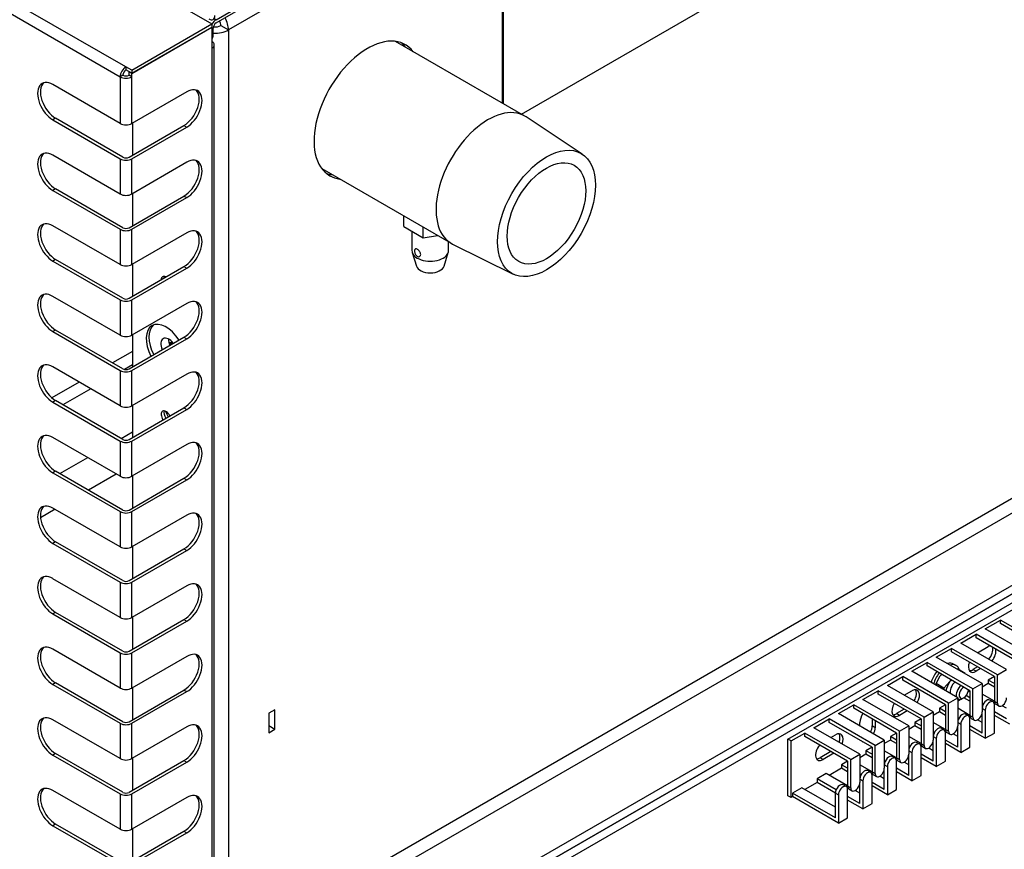
# Model space of a CAD drawing. Units: millimetres. Extents: x 1200 to 8677, y 884 to 9200.
# Drawn here: x 1742 to 1969, y 7281 to 7473 of the extents above; entities that cross this region are included whole.
import ezdxf

# ---------------------------------------------------------------- set-up
doc = ezdxf.new("R2010")
doc.units = ezdxf.units.MM
for name, color, linetype in [('530650295-B_FLOO', 7, 'Continuous'), ('530650550-A_TOP_', 7, 'Continuous'), ('530650566-A_INTE', 7, 'Continuous'), ('Default', 7, 'Continuous'), ('DUMMY_563404151-', 7, 'Continuous')]:
    doc.layers.add(name, color=color, linetype=linetype)

# ---------------------------------------------------------------- blocks, each defined once
blk = doc.blocks.new('SE9')
at = {"layer": '530650295-B_FLOO', "color": 7, "linetype": 'Continuous'}
for p, q in [((1764.1, 7367.84), (1757.66, 7364.13)), ((1749.96, 7359.68), (1746.59, 7357.74))]:
    blk.add_line(p, q, dxfattribs=at)
at = {"layer": '530650550-A_TOP_', "color": 7, "linetype": 'Continuous'}
for p, q in [((1787.22, 7472.23), (1793.23, 7475.7)), ((1786.51, 7469.37), (1786.51, 7471.01)), ((1786.23, 7469.21), (1786.51, 7469.37))]:
    blk.add_line(p, q, dxfattribs=at)
for centre, major_axis, start_param, end_param in [((1787.22, 7471.42), (0.95, 1.65), 0.785398, 1.613786), ((1787.22, 7471.42), (0.5, 0.866), 0.785398, 2.356194), ((1785.1, 7470.19), (-1, 1.73), 3.28349, 3.926991)]:
    blk.add_ellipse(centre, major_axis=major_axis, ratio=0.57735, start_param=start_param, end_param=end_param, dxfattribs=at)
at = {"layer": '530650566-A_INTE', "color": 7, "linetype": 'Continuous'}
for p, q in [((1787.22, 7472.97), (1942.37, 7562.54)), ((1787.22, 7472.23), (1793.23, 7475.7)), ((1786.82, 7473.2), (1787.22, 7472.97)), ((1786.51, 7469.37), (1786.51, 7471.01)), ((1786.23, 7469.21), (1786.51, 7469.37))]:
    blk.add_line(p, q, dxfattribs=at)
for centre, major_axis, start_param, end_param in [((1787.22, 7471.42), (0.95, 1.65), 0.785398, 1.613786), ((1787.22, 7471.42), (0.5, 0.866), 0.785398, 2.356194), ((1785.1, 7470.19), (-1, 1.73), 3.28349, 3.926991)]:
    blk.add_ellipse(centre, major_axis=major_axis, ratio=0.57735, start_param=start_param, end_param=end_param, dxfattribs=at)
at = {"layer": 'DUMMY_563404151-', "color": 7, "linetype": 'Continuous'}
for p, q in [((1766.36, 7462.07), (1458.63, 7639.74)), ((1457.29, 7637.41), (1765.02, 7459.74)), ((1971.83, 7575.55), (1790.05, 7470.6)), ((1857.82, 7451.1), (1945.53, 7501.74)), ((1853.39, 7492.88), (1853.39, 7453.66)), ((1853.6, 7492.76), (1853.6, 7453.54)), ((2189.92, 7488.36), (1792.17, 7258.72)), ((1793.59, 7256.27), (2191.33, 7485.91)), ((1772.87, 7479.7), (1786.23, 7471.99)), ((1767.71, 7461.29), (1786.23, 7471.99)), ((1767.71, 7460.55), (1786.23, 7471.25)), ((1767.71, 7460.56), (1786.23, 7471.25)), ((1786.23, 7471.99), (1786.23, 7471.25)), ((1786.23, 7471.25), (1786.23, 7471.25)), ((1786.23, 7471.25), (1786.23, 7466.35)), ((1788.28, 7471.62), (1790.05, 7470.6)), ((1790.05, 7470.6), (1790.05, 7259.94)), ((1822.58, 7256.27), (2191.33, 7469.17)), ((1919.45, 7306.48), (2202.29, 7469.78)), ((1786.23, 7466.35), (1786.23, 7046.51)), ((1786.79, 7047.29), (1786.79, 7467.13)), ((1822.58, 7254.23), (2191.33, 7467.13)), ((2189.92, 7466.31), (1822.58, 7254.23)), ((1858.58, 7450.66), (1828.65, 7467.95)), ((2189.92, 7464.27), (1822.58, 7252.19)), ((1766.36, 7462.07), (1766.36, 7461.33)), ((1767.71, 7461.29), (1766.36, 7462.07)), ((1765.66, 7460.11), (1765.02, 7459.74)), ((1765.02, 7459.74), (1765.02, 7448.96)), ((1767.71, 7460.56), (1766.36, 7461.33)), ((1767.07, 7460.92), (1767.07, 7460.92)), ((1767.71, 7460.55), (1767.07, 7460.92)), ((1767.07, 7460.11), (1767.07, 7460.92)), ((1767.71, 7459.74), (1767.07, 7460.11)), ((1767.71, 7461.29), (1767.71, 7460.56)), ((1767.71, 7459.74), (1767.71, 7460.55)), ((1767.71, 7448.96), (1767.71, 7459.74)), ((1765.02, 7448.96), (1749.46, 7457.94)), ((1780.41, 7456.3), (1767.71, 7448.96)), ((1750.1, 7450.15), (1749.46, 7449.78)), ((1765.66, 7441.16), (1750.1, 7450.15)), ((1871.88, 7441.83), (1858.89, 7450.47)), ((1749.46, 7449.78), (1765.02, 7440.8)), ((1767.07, 7441.16), (1779.77, 7448.5)), ((1767.71, 7440.8), (1780.41, 7448.13)), ((1767.85, 7449.04), (1767.85, 7441.61)), ((1779.77, 7448.5), (1780.41, 7448.13)), ((1765.02, 7432.63), (1749.46, 7441.61)), ((1765.02, 7440.8), (1765.02, 7432.63)), ((1767.71, 7432.63), (1767.71, 7440.8)), ((1780.41, 7439.97), (1767.71, 7432.63)), ((1811.65, 7438.5), (1841.58, 7421.22)), ((1750.1, 7433.82), (1749.46, 7433.45)), ((1749.46, 7433.45), (1765.02, 7424.47)), ((1765.66, 7424.83), (1750.1, 7433.82)), ((1767.07, 7424.83), (1779.77, 7432.17)), ((1767.71, 7424.47), (1780.41, 7431.8)), ((1767.85, 7432.71), (1767.85, 7425.28)), ((1779.77, 7432.17), (1780.41, 7431.8)), ((1830.58, 7425.12), (1830.58, 7427.57)), ((1765.02, 7416.3), (1749.46, 7425.28)), ((1830.58, 7425.12), (1835.08, 7422.53)), ((1835.08, 7422.53), (1835.08, 7424.97)), ((1765.02, 7424.47), (1765.02, 7416.3)), ((1767.71, 7416.3), (1767.71, 7424.47)), ((1780.41, 7423.64), (1767.71, 7416.3)), ((1832.47, 7424.03), (1832.47, 7419.54)), ((1835.08, 7422.53), (1838.42, 7423.04)), ((1840.97, 7419.54), (1840.97, 7421.57)), ((1841.9, 7421.05), (1855.88, 7414.11)), ((1832.54, 7419.1), (1833.52, 7415.94)), ((1839.92, 7415.94), (1840.9, 7419.1)), ((1750.1, 7417.49), (1749.46, 7417.12)), ((1749.46, 7417.12), (1765.02, 7408.14)), ((1765.66, 7408.5), (1750.1, 7417.49)), ((1767.07, 7408.5), (1779.77, 7415.84)), ((1767.85, 7416.38), (1767.85, 7408.95)), ((1779.77, 7415.84), (1780.41, 7415.47)), ((1767.71, 7408.14), (1780.41, 7415.47)), ((1765.02, 7399.97), (1749.46, 7408.95)), ((1765.02, 7408.14), (1765.02, 7399.97)), ((1767.71, 7399.97), (1767.71, 7408.14)), ((1780.41, 7407.31), (1767.71, 7399.97)), ((1750.1, 7401.16), (1749.46, 7400.79)), ((1749.46, 7400.79), (1765.02, 7391.81)), ((1765.66, 7392.17), (1750.1, 7401.16)), ((1767.85, 7400.05), (1767.85, 7392.62)), ((1767.07, 7392.17), (1779.77, 7399.51)), ((1767.71, 7391.81), (1780.41, 7399.14)), ((1776.41, 7398.94), (1776.2, 7398.81)), ((1776.8, 7398.12), (1776.28, 7398.31)), ((1776.4, 7397.89), (1776.8, 7398.12)), ((1777.02, 7398.41), (1776.62, 7398.18)), ((1779.77, 7399.51), (1780.41, 7399.14)), ((1767.85, 7396.22), (1763.25, 7393.56)), ((1767.85, 7393.12), (1765.99, 7392.05)), ((1765.02, 7383.64), (1749.46, 7392.62)), ((1765.02, 7391.81), (1765.02, 7383.64)), ((1767.71, 7383.64), (1767.71, 7391.81)), ((1780.41, 7390.98), (1767.71, 7383.64)), ((1755.54, 7389.11), (1749.22, 7385.46)), ((1758.23, 7387.56), (1751.79, 7383.85)), ((1750.1, 7384.83), (1749.46, 7384.46)), ((1749.46, 7384.46), (1765.02, 7375.48)), ((1765.66, 7375.84), (1750.1, 7384.83)), ((1767.07, 7375.84), (1779.77, 7383.18)), ((1767.71, 7375.48), (1780.41, 7382.81)), ((1767.85, 7383.72), (1767.85, 7376.29)), ((1775.61, 7382.08), (1775.79, 7382.19)), ((1779.77, 7383.18), (1780.41, 7382.81)), ((1765.23, 7376.09), (1767.85, 7377.6)), ((1765.02, 7367.31), (1749.46, 7376.29)), ((1765.02, 7375.48), (1765.02, 7367.31)), ((1767.71, 7367.31), (1767.71, 7375.48)), ((1780.41, 7374.65), (1767.71, 7367.31)), ((1751.09, 7367.93), (1757.52, 7371.64)), ((1750.1, 7368.5), (1749.46, 7368.13)), ((1749.46, 7368.13), (1765.02, 7359.15)), ((1765.66, 7359.51), (1750.1, 7368.5)), ((1767.07, 7359.51), (1779.77, 7366.85)), ((1767.71, 7359.15), (1780.41, 7366.48)), ((1767.85, 7367.39), (1767.85, 7359.96)), ((1779.77, 7366.85), (1780.41, 7366.48)), ((1765.02, 7350.98), (1749.46, 7359.96)), ((1765.02, 7359.15), (1765.02, 7350.98)), ((1767.71, 7350.98), (1767.71, 7359.15)), ((1780.41, 7358.32), (1767.71, 7350.98)), ((1750.1, 7352.17), (1749.46, 7351.8)), ((1765.66, 7343.18), (1750.1, 7352.17)), ((1749.46, 7351.8), (1765.02, 7342.82)), ((1767.07, 7343.18), (1779.77, 7350.52)), ((1767.71, 7342.82), (1780.41, 7350.15)), ((1767.85, 7351.06), (1767.85, 7343.63)), ((1779.77, 7350.52), (1780.41, 7350.15)), ((1765.02, 7334.65), (1749.46, 7343.63)), ((1765.02, 7342.82), (1765.02, 7334.65)), ((1767.71, 7334.65), (1767.71, 7342.82)), ((1780.41, 7341.99), (1767.71, 7334.65)), ((1750.1, 7335.84), (1749.46, 7335.47)), ((1749.46, 7335.47), (1765.02, 7326.49)), ((1765.66, 7326.86), (1750.1, 7335.84)), ((1767.07, 7326.86), (1779.77, 7334.19)), ((1767.85, 7334.73), (1767.85, 7327.3)), ((1779.77, 7334.19), (1780.41, 7333.82)), ((1965.06, 7332), (1968.59, 7334.04)), ((1979.2, 7327.92), (1968.59, 7334.04)), ((1968.59, 7333.22), (1968.59, 7334.04)), ((1767.71, 7326.49), (1780.41, 7333.82)), ((1975.67, 7325.88), (1965.06, 7332)), ((1978.49, 7327.51), (1968.59, 7333.22)), ((1959.4, 7328.73), (1962.94, 7330.77)), ((1973.54, 7324.65), (1962.94, 7330.77)), ((1962.94, 7329.96), (1962.94, 7330.77)), ((1972.84, 7324.24), (1962.94, 7329.96)), ((1765.02, 7318.32), (1749.46, 7327.3)), ((1953.75, 7325.47), (1957.28, 7327.51)), ((1967.89, 7321.38), (1957.28, 7327.51)), ((1957.28, 7326.69), (1957.28, 7327.51)), ((1970.01, 7322.61), (1959.4, 7328.73)), ((1963.29, 7326.49), (1965.77, 7327.92)), ((1765.02, 7326.49), (1765.02, 7318.32)), ((1767.71, 7318.32), (1767.71, 7326.49)), ((1780.41, 7325.66), (1767.71, 7318.32)), ((1964.35, 7319.34), (1953.75, 7325.47)), ((1967.18, 7320.98), (1957.28, 7326.69)), ((1948.09, 7322.2), (1951.62, 7324.24)), ((1962.23, 7318.12), (1951.62, 7324.24)), ((1951.62, 7323.43), (1951.62, 7324.24)), ((1961.52, 7317.71), (1951.62, 7323.43)), ((1958.33, 7323.53), (1957.76, 7323.85)), ((1960.44, 7321.71), (1958.62, 7322.76)), ((1963.29, 7323.22), (1962.23, 7322.61)), ((1962.94, 7322.2), (1962.23, 7322.61)), ((1964, 7322.81), (1962.94, 7322.2)), ((1967.89, 7321.38), (1970.01, 7322.61)), ((1942.43, 7318.93), (1945.97, 7320.98)), ((1956.57, 7314.85), (1945.97, 7320.98)), ((1945.97, 7320.16), (1945.97, 7320.98)), ((1958.7, 7316.08), (1948.09, 7322.2)), ((1953.7, 7319.36), (1954.64, 7321.12)), ((1967.18, 7320.98), (1965.77, 7320.16)), ((1967.18, 7320.98), (1967.18, 7315.26)), ((1967.89, 7314.85), (1967.89, 7321.38)), ((1750.1, 7319.51), (1749.46, 7319.14)), ((1749.46, 7319.14), (1765.02, 7310.16)), ((1765.66, 7310.53), (1750.1, 7319.51)), ((1767.85, 7318.4), (1767.85, 7310.97)), ((1953.04, 7312.81), (1942.43, 7318.93)), ((1955.87, 7314.44), (1945.97, 7320.16)), ((1955.52, 7318.31), (1953.7, 7319.36)), ((1955.52, 7318.31), (1956.9, 7319.81)), ((1962.23, 7318.12), (1964.35, 7319.34)), ((1962.23, 7311.59), (1962.23, 7318.12)), ((1964.35, 7319.34), (1964.35, 7312.81)), ((1965.77, 7319.34), (1964.35, 7318.53)), ((1967.18, 7319.34), (1965.77, 7320.16)), ((1965.77, 7320.16), (1965.77, 7319.34)), ((1967.18, 7318.53), (1965.77, 7319.34)), ((1767.07, 7310.53), (1779.77, 7317.86)), ((1767.71, 7310.16), (1780.41, 7317.49)), ((1779.77, 7317.86), (1780.41, 7317.49)), ((1936.77, 7315.67), (1940.31, 7317.71)), ((1947.38, 7309.55), (1936.77, 7315.67)), ((1950.92, 7311.59), (1940.31, 7317.71)), ((1940.31, 7316.89), (1940.31, 7317.71)), ((1950.21, 7311.18), (1940.31, 7316.89)), ((1946.32, 7316.69), (1948.09, 7317.71)), ((1956.57, 7314.85), (1958.7, 7316.08)), ((1958.7, 7316.08), (1958.7, 7309.55)), ((1960.11, 7316.08), (1958.7, 7315.26)), ((1958.7, 7315.81), (1958.76, 7315.77)), ((1959.76, 7315.87), (1960.11, 7316.08)), ((1961.52, 7315.26), (1960.11, 7316.08)), ((1961.52, 7316.08), (1960.66, 7316.57)), ((1961.52, 7317.71), (1961.11, 7317.47)), ((1961.52, 7317.71), (1961.52, 7311.99)), ((1967.18, 7315.26), (1964.35, 7316.89)), ((1931.12, 7312.4), (1934.65, 7314.44)), ((1945.26, 7308.32), (1934.65, 7314.44)), ((1934.65, 7313.63), (1934.65, 7314.44)), ((1944.55, 7307.91), (1934.65, 7313.63)), ((1946.32, 7313.42), (1944.55, 7312.4)), ((1955.87, 7314.44), (1954.45, 7313.63)), ((1955.87, 7312.81), (1954.45, 7313.63)), ((1954.45, 7313.63), (1954.45, 7312.81)), ((1955.87, 7314.44), (1955.87, 7308.73)), ((1956.57, 7308.32), (1956.57, 7314.85)), ((1961.52, 7311.99), (1958.7, 7313.63)), ((1964.51, 7314.35), (1964.35, 7314.44)), ((1964.35, 7313.63), (1965.06, 7313.22)), ((1966.87, 7315.13), (1966.16, 7315.54)), ((1967.18, 7315.26), (1967.89, 7314.85)), ((1967.18, 7307.91), (1967.18, 7314.44)), ((1967.49, 7314.57), (1968.2, 7314.17)), ((1970.01, 7313.63), (1968.95, 7314.24)), ((1800.79, 7313.3), (1799.38, 7312.48)), ((1799.38, 7312.48), (1799.38, 7307.99)), ((1800.79, 7308.81), (1800.79, 7313.3)), ((1925.46, 7309.14), (1929, 7311.18)), ((1939.6, 7305.05), (1929, 7311.18)), ((1929, 7310.36), (1929, 7311.18)), ((1941.72, 7306.28), (1931.12, 7312.4)), ((1938.9, 7311.18), (1938.9, 7309.55)), ((1945.26, 7311.99), (1944.55, 7312.4)), ((1947.03, 7313.02), (1945.26, 7311.99)), ((1950.21, 7311.18), (1948.8, 7310.36)), ((1950.21, 7311.18), (1950.21, 7305.46)), ((1950.92, 7311.59), (1953.04, 7312.81)), ((1950.92, 7305.05), (1950.92, 7311.59)), ((1953.04, 7312.81), (1953.04, 7306.28)), ((1954.45, 7312.81), (1953.04, 7311.99)), ((1955.87, 7311.99), (1954.45, 7312.81)), ((1958.85, 7311.09), (1958.7, 7311.18)), ((1961.21, 7311.86), (1960.51, 7312.27)), ((1961.52, 7311.99), (1962.23, 7311.59)), ((1961.52, 7304.65), (1961.52, 7311.18)), ((1961.83, 7311.31), (1962.54, 7310.9)), ((1964.35, 7307.91), (1964.35, 7312.81)), ((1965.06, 7313.22), (1965.06, 7306.69)), ((1970.01, 7311.18), (1967.18, 7312.81)), ((1970.72, 7309.95), (1967.18, 7311.99)), ((1765.02, 7301.99), (1749.46, 7310.97)), ((1765.02, 7310.16), (1765.02, 7301.99)), ((1767.71, 7301.99), (1767.71, 7310.16)), ((1780.41, 7309.33), (1767.71, 7301.99)), ((1799.38, 7309.62), (1800.79, 7308.81)), ((1936.07, 7303.01), (1925.46, 7309.14)), ((1938.9, 7304.65), (1929, 7310.36)), ((1936.07, 7309.55), (1936.07, 7310.36)), ((1939.6, 7309.14), (1938.9, 7309.55)), ((1939.6, 7310.77), (1939.6, 7309.14)), ((1945.26, 7308.32), (1947.38, 7309.55)), ((1947.38, 7309.55), (1947.38, 7303.01)), ((1948.8, 7309.55), (1947.38, 7308.73)), ((1950.21, 7309.55), (1948.8, 7310.36)), ((1948.8, 7310.36), (1948.8, 7309.55)), ((1950.21, 7308.73), (1948.8, 7309.55)), ((1955.87, 7308.73), (1953.04, 7310.36)), ((1955.56, 7308.6), (1954.85, 7309.01)), ((1958.7, 7310.36), (1959.4, 7309.95)), ((1958.7, 7304.65), (1958.7, 7309.55)), ((1959.4, 7309.95), (1959.4, 7303.42)), ((1964.35, 7307.91), (1961.52, 7309.55)), ((1964.35, 7310.36), (1963.29, 7310.97)), ((1799.38, 7307.99), (1800.79, 7308.81)), ((1920.16, 7306.08), (1923.34, 7307.91)), ((1933.95, 7301.79), (1923.34, 7307.91)), ((1923.34, 7307.1), (1923.34, 7307.91)), ((1933.24, 7301.38), (1923.34, 7307.1)), ((1929.35, 7306.89), (1930.41, 7307.5)), ((1944.55, 7307.91), (1943.14, 7307.1)), ((1944.55, 7306.28), (1943.14, 7307.1)), ((1943.14, 7307.1), (1943.14, 7306.28)), ((1944.55, 7307.91), (1944.55, 7302.2)), ((1945.26, 7301.79), (1945.26, 7308.32)), ((1950.21, 7305.46), (1947.38, 7307.1)), ((1953.19, 7307.82), (1953.04, 7307.91)), ((1953.04, 7307.1), (1953.75, 7306.69)), ((1953.75, 7306.69), (1953.75, 7300.16)), ((1955.87, 7308.73), (1956.57, 7308.32)), ((1955.87, 7301.38), (1955.87, 7307.91)), ((1956.18, 7308.04), (1956.88, 7307.63)), ((1958.7, 7307.1), (1957.63, 7307.71)), ((1965.06, 7306.69), (1961.52, 7308.73)), ((1965.06, 7306.69), (1967.18, 7307.91)), ((1919.45, 7293.42), (1919.45, 7306.48)), ((1920.16, 7306.08), (1919.45, 7306.48)), ((1920.16, 7293.01), (1920.16, 7306.08)), ((1938.9, 7304.65), (1937.48, 7303.83)), ((1938.9, 7304.65), (1938.9, 7298.93)), ((1939.6, 7305.05), (1941.72, 7306.28)), ((1939.6, 7298.52), (1939.6, 7305.05)), ((1941.72, 7306.28), (1941.72, 7299.75)), ((1943.14, 7306.28), (1941.72, 7305.46)), ((1944.55, 7305.46), (1943.14, 7306.28)), ((1947.54, 7304.56), (1947.38, 7304.65)), ((1949.9, 7305.33), (1949.19, 7305.74)), ((1950.21, 7305.46), (1950.92, 7305.05)), ((1950.21, 7298.11), (1950.21, 7304.65)), ((1950.52, 7304.78), (1951.23, 7304.37)), ((1953.04, 7303.83), (1951.98, 7304.44)), ((1953.04, 7301.38), (1953.04, 7306.28)), ((1958.7, 7304.65), (1955.87, 7306.28)), ((1959.4, 7303.42), (1955.87, 7305.46)), ((1959.4, 7303.42), (1961.52, 7304.65)), ((1750.1, 7303.18), (1749.46, 7302.81)), ((1749.46, 7302.81), (1765.02, 7293.83)), ((1765.66, 7294.2), (1750.1, 7303.18)), ((1767.85, 7302.07), (1767.85, 7294.64)), ((1929.35, 7303.63), (1926.88, 7302.2)), ((1927.58, 7301.79), (1926.88, 7302.2)), ((1930.06, 7303.22), (1927.58, 7301.79)), ((1933.95, 7301.79), (1936.07, 7303.01)), ((1936.07, 7303.01), (1936.07, 7296.48)), ((1937.48, 7303.01), (1936.07, 7302.2)), ((1938.9, 7303.01), (1937.48, 7303.83)), ((1937.48, 7303.83), (1937.48, 7303.01)), ((1938.9, 7302.2), (1937.48, 7303.01)), ((1944.55, 7302.2), (1941.72, 7303.83)), ((1944.24, 7302.07), (1943.54, 7302.48)), ((1944.55, 7302.2), (1945.26, 7301.79)), ((1947.38, 7303.83), (1948.09, 7303.42)), ((1947.38, 7298.11), (1947.38, 7303.01)), ((1948.09, 7303.42), (1948.09, 7296.89)), ((1953.04, 7301.38), (1950.21, 7303.01)), ((1953.75, 7300.16), (1950.21, 7302.2)), ((1767.07, 7294.2), (1779.77, 7301.53)), ((1767.71, 7293.83), (1780.41, 7301.16)), ((1779.77, 7301.53), (1780.41, 7301.16)), ((1931.83, 7299.75), (1929, 7298.11)), ((1933.24, 7301.38), (1931.83, 7300.56)), ((1933.24, 7299.75), (1931.83, 7300.56)), ((1931.83, 7300.56), (1931.83, 7299.75)), ((1933.24, 7298.93), (1931.83, 7299.75)), ((1933.24, 7301.38), (1933.24, 7295.66)), ((1933.95, 7295.26), (1933.95, 7301.79)), ((1938.9, 7298.93), (1936.07, 7300.56)), ((1941.88, 7301.29), (1941.72, 7301.38)), ((1941.72, 7300.56), (1942.43, 7300.16)), ((1941.72, 7294.85), (1941.72, 7299.75)), ((1942.43, 7300.16), (1942.43, 7293.62)), ((1944.55, 7294.85), (1944.55, 7301.38)), ((1947.38, 7298.11), (1944.55, 7299.75)), ((1944.86, 7301.51), (1945.57, 7301.1)), ((1947.38, 7300.56), (1946.32, 7301.18)), ((1953.75, 7300.16), (1955.87, 7301.38)), ((1928.29, 7298.52), (1926.17, 7297.3)), ((1933.24, 7295.66), (1928.29, 7298.52)), ((1936.22, 7298.02), (1936.07, 7298.11)), ((1938.59, 7298.8), (1937.88, 7299.21)), ((1938.9, 7298.93), (1939.6, 7298.52)), ((1938.9, 7291.58), (1938.9, 7298.11)), ((1939.21, 7298.24), (1939.91, 7297.84)), ((1941.72, 7297.3), (1940.66, 7297.91)), ((1948.09, 7296.89), (1944.55, 7298.93)), ((1948.09, 7296.89), (1950.21, 7298.11)), ((1922.63, 7295.26), (1920.51, 7294.03)), ((1930.41, 7290.77), (1922.63, 7295.26)), ((1926.17, 7296.48), (1923.34, 7294.85)), ((1930.57, 7294.76), (1926.17, 7297.3)), ((1926.17, 7297.3), (1926.17, 7296.48)), ((1930.41, 7294.03), (1926.17, 7296.48)), ((1932.93, 7295.54), (1932.22, 7295.94)), ((1933.24, 7295.66), (1933.95, 7295.26)), ((1936.07, 7297.3), (1936.77, 7296.89)), ((1936.07, 7291.58), (1936.07, 7296.48)), ((1936.77, 7296.89), (1936.77, 7290.36)), ((1941.72, 7294.85), (1938.9, 7296.48)), ((1942.43, 7293.62), (1938.9, 7295.66)), ((1765.02, 7285.66), (1749.46, 7294.64)), ((1765.02, 7293.83), (1765.02, 7285.66)), ((1767.71, 7285.66), (1767.71, 7293.83)), ((1780.41, 7293), (1767.71, 7285.66)), ((1920.16, 7293.01), (1919.45, 7293.42)), ((1920.51, 7293.22), (1920.16, 7293.01)), ((1930.41, 7288.32), (1920.51, 7294.03)), ((1920.51, 7294.03), (1920.51, 7293.22)), ((1931.12, 7287.09), (1920.51, 7293.22)), ((1930.41, 7294.03), (1931.12, 7293.62)), ((1930.41, 7288.32), (1930.41, 7294.03)), ((1931.12, 7293.62), (1931.12, 7287.09)), ((1933.24, 7288.32), (1933.24, 7294.85)), ((1936.07, 7291.58), (1933.24, 7293.22)), ((1933.55, 7294.98), (1934.26, 7294.57)), ((1936.07, 7294.03), (1935.01, 7294.64)), ((1942.43, 7293.62), (1944.55, 7294.85)), ((1936.77, 7290.36), (1933.24, 7292.4)), ((1936.77, 7290.36), (1938.9, 7291.58)), ((1750.1, 7286.85), (1749.46, 7286.48)), ((1749.46, 7286.48), (1765.02, 7277.5)), ((1765.66, 7277.87), (1750.1, 7286.85)), ((1931.12, 7287.09), (1933.24, 7288.32)), ((1767.07, 7277.87), (1779.77, 7285.2)), ((1767.71, 7277.5), (1780.41, 7284.83)), ((1767.85, 7285.74), (1767.85, 7278.31)), ((1779.77, 7285.2), (1780.41, 7284.83))]:
    blk.add_line(p, q, dxfattribs=at)
for centre, radius, start, end in [((1961.84, 7315.88), 8.91, 140.7907, 143.9908), ((1950.11, 7324.58), 8.3, 324.9668, 328.381), ((1958.41, 7318.38), 4.81, 168.1797, 172.4696), ((1947.57, 7315.73), 8.36, 14.664, 17.9982)]:
    blk.add_arc(centre, radius, start, end, dxfattribs=at)
for centre, major_axis, start_param, end_param in [((1785.53, 7474.76), (-1, 1.73), 2.356194, 3.926991), ((1786.87, 7472.44), (-2.25, 3.9), 3.926991, 4.633741), ((1786.87, 7472.44), (4.5, 0), 4.633741, 5.497787), ((1786.87, 7472.44), (2, 0), 4.554281, 5.497787), ((1786.87, 7472.44), (-1, 1.73), 3.926991, 4.534678), ((1822.22, 7452.02), (-8.75, -15.16), 2.901974, 6.283185), ((1784.89, 7467.13), (-1.9, 0), 2.356194, 3.926991), ((1820.46, 7453.04), (8.75, 15.16), 6.043567, 6.181997), ((1766.36, 7460.52), (0.95, 1.65), 0.785398, 2.356194), ((1766.36, 7460.52), (1.9, 0), 3.926991, 5.497787), ((1766.36, 7460.52), (0.5, 0.866), 0.785398, 2.356194), ((1766.36, 7460.52), (1, 0), 3.926991, 5.497787), ((1749.46, 7453.86), (2.5, -4.33), 2.356194, 5.497787), ((1750.1, 7454.23), (2.5, -4.33), 3.269218, 5.497787), ((1780.41, 7452.21), (-2.5, -4.33), 0.785398, 3.926991), ((1779.77, 7452.58), (-2.5, -4.33), 0.785398, 3.013967), ((1850.08, 7435.94), (8.5, 14.72), 0, 3.178139), ((1850.08, 7435.94), (8.5, 14.72), 6.246639, 6.283185), ((1766.36, 7449.74), (1.9, 0), 3.926991, 5.497787), ((1749.46, 7437.53), (2.5, -4.33), 2.356194, 5.497787), ((1750.1, 7437.9), (2.5, -4.33), 3.269218, 5.497787), ((1766.36, 7441.57), (-1, 0), 0.785398, 2.356194), ((1766.36, 7441.57), (-1.9, 0), 0.785398, 2.356194), ((1779.77, 7436.25), (-2.5, -4.33), 0.785398, 3.013967), ((1780.41, 7435.88), (-2.5, -4.33), 0.785398, 3.926991), ((1820.46, 7453.04), (8.75, 15.16), 3.24278, 3.381211), ((1822.22, 7452.02), (-8.75, -15.16), 0, 0.239619), ((1766.36, 7433.41), (1.9, 0), 3.926991, 5.497787), ((1749.46, 7421.2), (2.5, -4.33), 2.356194, 5.497787), ((1750.1, 7421.57), (2.5, -4.33), 3.269218, 5.497787), ((1766.36, 7425.24), (-1.9, 0), 0.785398, 2.356194), ((1766.36, 7425.24), (-1, 0), 0.785398, 2.356194), ((1779.77, 7419.92), (-2.5, -4.33), 0.785398, 3.013967), ((1780.41, 7419.55), (-2.5, -4.33), 0.785398, 3.926991), ((1836.72, 7419.54), (-4.25, 0), 0, 3.141593), ((1766.36, 7417.08), (1.9, 0), 3.926991, 5.497787), ((1836.72, 7416.27), (-3.25, 0), 0.177711, 2.963882), ((1775.63, 7412.1), (-0.8, 1.39), 5.529547, 6.283185), ((1775.63, 7412.1), (-0.8, 1.39), 0, 0.753639), ((1776.26, 7412.46), (0.8, -1.39), 3.550653, 3.895231), ((1778.03, 7413.49), (2, -3.46), 4.396224, 4.416405), ((1749.46, 7404.87), (2.5, -4.33), 2.356194, 5.497787), ((1750.1, 7405.24), (2.5, -4.33), 3.269218, 5.497787), ((1766.36, 7408.91), (-1.9, 0), 0.785398, 2.356194), ((1766.36, 7408.91), (-1, 0), 0.785398, 2.356194), ((1779.77, 7403.59), (-2.5, -4.33), 0.785398, 3.013967), ((1780.41, 7403.22), (-2.5, -4.33), 0.785398, 3.926991), ((1776.26, 7396.91), (3.25, -5.63), 3.239657, 4.636165), ((1775.63, 7396.54), (-3.25, 5.63), 4.788613, 6.283185), ((1766.36, 7400.75), (1.9, 0), 3.926991, 5.497787), ((1775.63, 7396.54), (-3.25, 5.63), 0, 1.494573), ((1776.26, 7396.91), (-1.3, 2.25), 0, 1.379252), ((1776.26, 7396.91), (-1.3, 2.25), 4.903933, 6.283185), ((1778.03, 7397.93), (-1.3, 2.25), 0.74764, 1.379252), ((1778.45, 7398.18), (-1.33, 2.29), 1.272559, 1.38291), ((1749.46, 7388.54), (2.5, -4.33), 2.356194, 5.497787), ((1750.1, 7388.91), (2.5, -4.33), 3.269218, 5.497787), ((1766.36, 7392.58), (-1.9, 0), 0.785398, 2.356194), ((1766.36, 7392.58), (-1, 0), 0.785398, 2.356194), ((1779.77, 7387.26), (-2.5, -4.33), 0.785398, 3.013967), ((1780.41, 7386.89), (-2.5, -4.33), 0.785398, 3.926991), ((1766.36, 7384.42), (1.9, 0), 3.926991, 5.497787), ((1775.63, 7380.99), (-0.8, 1.39), 0, 1.681508), ((1775.63, 7380.99), (-0.8, 1.39), 4.601678, 6.283185), ((1776.26, 7381.36), (0.8, -1.39), 3.550653, 4.8231), ((1778.03, 7382.38), (2, -3.46), 4.396224, 4.756598), ((1749.46, 7372.21), (2.5, -4.33), 2.356194, 5.497787), ((1750.1, 7372.58), (2.5, -4.33), 3.269218, 5.497787), ((1766.36, 7376.25), (-1.9, 0), 0.785398, 2.356194), ((1766.36, 7376.25), (-1, 0), 0.785398, 2.356194), ((1779.77, 7370.93), (-2.5, -4.33), 0.785398, 3.013967), ((1780.41, 7370.56), (-2.5, -4.33), 0.785398, 3.926991), ((1766.36, 7368.09), (1.9, 0), 3.926991, 5.497787), ((1749.46, 7355.88), (2.5, -4.33), 2.356194, 5.497787), ((1750.1, 7356.25), (2.5, -4.33), 3.269218, 5.497787), ((1766.36, 7359.92), (-1.9, 0), 0.785398, 2.356194), ((1766.36, 7359.92), (-1, 0), 0.785398, 2.356194), ((1780.41, 7354.23), (-2.5, -4.33), 0.785398, 3.926991), ((1779.77, 7354.6), (-2.5, -4.33), 0.785398, 3.013967), ((1766.36, 7351.76), (1.9, 0), 3.926991, 5.497787), ((1749.46, 7339.55), (2.5, -4.33), 2.356194, 5.497787), ((1750.1, 7339.92), (2.5, -4.33), 3.269218, 5.497787), ((1766.36, 7343.59), (-1, 0), 0.785398, 2.356194), ((1766.36, 7343.59), (-1.9, 0), 0.785398, 2.356194), ((1779.77, 7338.27), (-2.5, -4.33), 0.785398, 3.013967), ((1780.41, 7337.9), (-2.5, -4.33), 0.785398, 3.926991), ((1766.36, 7335.43), (1.9, 0), 3.926991, 5.497787), ((1749.46, 7323.22), (2.5, -4.33), 2.356194, 5.497787), ((1750.1, 7323.59), (2.5, -4.33), 3.269218, 5.497787), ((1965.77, 7325.88), (-1.25, -2.17), 3.699191, 3.926991), ((1965.06, 7326.28), (-1.25, -2.17), 1.28404, 2.583994), ((1965.77, 7325.88), (-1.25, -2.17), 1.28404, 2.583994), ((1766.36, 7327.26), (-1.9, 0), 0.785398, 2.356194), ((1766.36, 7327.26), (-1, 0), 0.785398, 2.356194), ((1779.77, 7321.94), (-2.5, -4.33), 0.785398, 3.013967), ((1780.41, 7321.57), (-2.5, -4.33), 0.785398, 3.926991), ((1955.51, 7319.96), (-2.25, -3.9), 3.141593, 3.668748), ((1956.08, 7319.63), (-2.25, -3.9), 2.659648, 3.668748), ((1962.94, 7324.24), (1.25, 2.17), 1.857553, 3.926991), ((1962.23, 7324.65), (1.25, 2.17), 3.428349, 3.926991), ((1955.51, 7319.96), (-2.25, -3.9), 4.474448, 5.116104), ((1956.08, 7319.63), (-2.25, -3.9), 4.474448, 5.116104), ((1766.36, 7319.1), (1.9, 0), 3.926991, 5.497787), ((1948.09, 7315.67), (-1.25, -2.17), 1.570796, 3.926991), ((1947.38, 7316.08), (-1.25, -2.17), 1.570796, 2.854836), ((1958.34, 7318.32), (-1.75, -3.03), 4.548698, 5.241859), ((1958.34, 7318.32), (1.75, 3.03), 1.262909, 1.407105), ((1958.34, 7318.32), (0.97, 1.69), 0.995685, 2.705827), ((1959.76, 7317.51), (1, 1.73), 1.011806, 2.654898), ((1960.11, 7317.3), (0.75, 1.3), 0.785398, 5.497787), ((1959.76, 7317.51), (1, 1.73), 3.078929, 3.926991), ((1958.34, 7318.32), (-1.75, -3.03), 0.928746, 0.962721), ((1965.41, 7314.24), (-0.75, -1.3), 3.141593, 5.497787), ((1968.95, 7315.46), (0.75, 1.3), 2.356194, 5.497787), ((1945.26, 7314.04), (1.25, 2.17), 1.570796, 3.926991), ((1966.12, 7313.83), (-0.75, -1.3), 2.356194, 5.497787), ((1968.24, 7315.87), (0.75, 1.3), 2.356194, 3.141593), ((1749.46, 7306.89), (2.5, -4.33), 2.356194, 5.497787), ((1750.1, 7307.26), (2.5, -4.33), 3.269218, 5.497787), ((1937.84, 7311.38), (-1.25, -2.17), 4.570492, 5.497787), ((1944.55, 7314.44), (1.25, 2.17), 3.428349, 3.926991), ((1959.76, 7310.97), (-0.75, -1.3), 3.141593, 5.497787), ((1960.46, 7310.57), (-0.75, -1.3), 2.356194, 5.497787), ((1962.58, 7312.61), (0.75, 1.3), 2.356194, 3.141593), ((1963.29, 7312.2), (0.75, 1.3), 2.356194, 5.497787), ((1766.36, 7310.93), (-1.9, 0), 0.785398, 2.356194), ((1766.36, 7310.93), (-1, 0), 0.785398, 2.356194), ((1779.77, 7305.61), (-2.5, -4.33), 0.785398, 3.013967), ((1780.41, 7305.24), (-2.5, -4.33), 0.785398, 3.926991), ((1937.13, 7308.52), (1.25, 2.17), 4.854286, 5.497787), ((1937.84, 7308.12), (1.25, 2.17), 4.854286, 5.497787), ((1954.1, 7307.71), (-0.75, -1.3), 3.141593, 5.497787), ((1954.81, 7307.3), (-0.75, -1.3), 2.356194, 5.497787), ((1957.63, 7308.93), (0.75, 1.3), 2.356194, 5.497787), ((1930.41, 7305.46), (-1.25, -2.17), 1.857553, 3.926991), ((1929.7, 7305.87), (-1.25, -2.17), 1.857553, 2.854836), ((1956.93, 7309.34), (0.75, 1.3), 2.356194, 3.141593), ((1927.58, 7303.83), (1.25, 2.17), 1.28404, 3.926991), ((1937.84, 7308.12), (1.25, 2.17), 2.999696, 3.28349), ((1948.44, 7304.44), (-0.75, -1.3), 3.141593, 5.497787), ((1949.15, 7304.03), (-0.75, -1.3), 2.356194, 5.497787), ((1951.27, 7306.08), (0.75, 1.3), 2.356194, 3.141593), ((1951.98, 7305.67), (0.75, 1.3), 2.356194, 5.497787), ((1766.36, 7302.77), (1.9, 0), 3.926991, 5.497787), ((1926.88, 7304.24), (1.25, 2.17), 3.428349, 3.926991), ((1942.79, 7301.18), (-0.75, -1.3), 3.141593, 5.497787), ((1943.49, 7300.77), (-0.75, -1.3), 2.356194, 5.497787), ((1945.61, 7302.81), (0.75, 1.3), 2.356194, 3.141593), ((1946.32, 7302.4), (0.75, 1.3), 2.356194, 5.497787), ((1940.66, 7299.13), (0.75, 1.3), 2.356194, 5.497787), ((1937.13, 7297.91), (-0.75, -1.3), 3.141593, 5.497787), ((1937.84, 7297.5), (-0.75, -1.3), 2.356194, 5.497787), ((1939.96, 7299.54), (0.75, 1.3), 2.356194, 3.141593), ((1749.46, 7290.56), (2.5, -4.33), 2.356194, 5.497787), ((1931.47, 7294.64), (-0.75, -1.3), 3.141593, 5.497787), ((1932.18, 7294.24), (-0.75, -1.3), 2.356194, 5.497787), ((1934.3, 7296.28), (0.75, 1.3), 2.356194, 3.141593), ((1935.01, 7295.87), (0.75, 1.3), 2.356194, 5.497787), ((1750.1, 7290.93), (2.5, -4.33), 3.269218, 5.497787), ((1766.36, 7294.6), (-1.9, 0), 0.785398, 2.356194), ((1766.36, 7294.6), (-1, 0), 0.785398, 2.356194), ((1779.77, 7289.28), (-2.5, -4.33), 0.785398, 3.013967), ((1780.41, 7288.91), (-2.5, -4.33), 0.785398, 3.926991), ((1766.36, 7286.44), (1.9, 0), 3.926991, 5.497787)]:
    blk.add_ellipse(centre, major_axis=major_axis, ratio=0.57735, start_param=start_param, end_param=end_param, dxfattribs=at)
for major_axis in [(-8.01, -13.87), (-6.42, -11.13)]:
    blk.add_ellipse((1863.59, 7428.14), major_axis=major_axis, ratio=0.57735, dxfattribs=at)
blk.add_open_spline([(1833.09, 7419.48), (1833.09, 7419.57), (1833.1, 7419.65), (1833.12, 7419.72), (1833.14, 7419.79), (1833.17, 7419.84), (1833.21, 7419.88), (1833.25, 7419.92), (1833.3, 7419.94), (1833.36, 7419.95), (1833.41, 7419.95), (1833.48, 7419.94), (1833.56, 7419.92), (1833.63, 7419.89), (1833.71, 7419.85), (1833.79, 7419.8), (1833.87, 7419.74), (1833.95, 7419.68), (1834.02, 7419.6), (1834.1, 7419.53), (1834.18, 7419.45), (1834.24, 7419.36), (1834.31, 7419.27), (1834.37, 7419.17), (1834.41, 7419.07), (1834.45, 7418.97), (1834.48, 7418.87), (1834.5, 7418.78), (1834.51, 7418.68), (1834.51, 7418.59), (1834.49, 7418.51), (1834.47, 7418.43), (1834.43, 7418.36), (1834.39, 7418.3), (1834.34, 7418.24), (1834.28, 7418.19), (1834.21, 7418.16), (1834.14, 7418.13), (1834.06, 7418.12), (1833.98, 7418.12), (1833.9, 7418.13), (1833.82, 7418.15), (1833.74, 7418.2), (1833.66, 7418.24), (1833.58, 7418.3), (1833.51, 7418.37), (1833.44, 7418.44), (1833.38, 7418.53), (1833.33, 7418.62), (1833.27, 7418.71), (1833.23, 7418.82), (1833.19, 7418.92), (1833.15, 7419.03), (1833.13, 7419.14), (1833.11, 7419.25), (1833.1, 7419.33), (1833.09, 7419.41), (1833.09, 7419.48)], degree=3, knots=[0, 0, 0, 0, 0.052686, 0.052686, 0.052686, 0.10531, 0.10531, 0.10531, 0.158872, 0.158872, 0.158872, 0.213118, 0.213118, 0.213118, 0.26637, 0.26637, 0.26637, 0.318543, 0.318543, 0.318543, 0.371145, 0.371145, 0.371145, 0.425041, 0.425041, 0.425041, 0.479163, 0.479163, 0.479163, 0.531987, 0.531987, 0.531987, 0.584038, 0.584038, 0.584038, 0.637018, 0.637018, 0.637018, 0.691189, 0.691189, 0.691189, 0.744986, 0.744986, 0.744986, 0.79746, 0.79746, 0.79746, 0.849693, 0.849693, 0.849693, 0.903078, 0.903078, 0.903078, 0.957333, 0.957333, 0.957333, 1, 1, 1, 1], dxfattribs=at)

msp = doc.modelspace()

# ---------------------------------------------------------------- block references
at = {"layer": 'Default'}
msp.add_blockref('SE9', (0, 0), dxfattribs=at)

doc.saveas('drawing.dxf')
